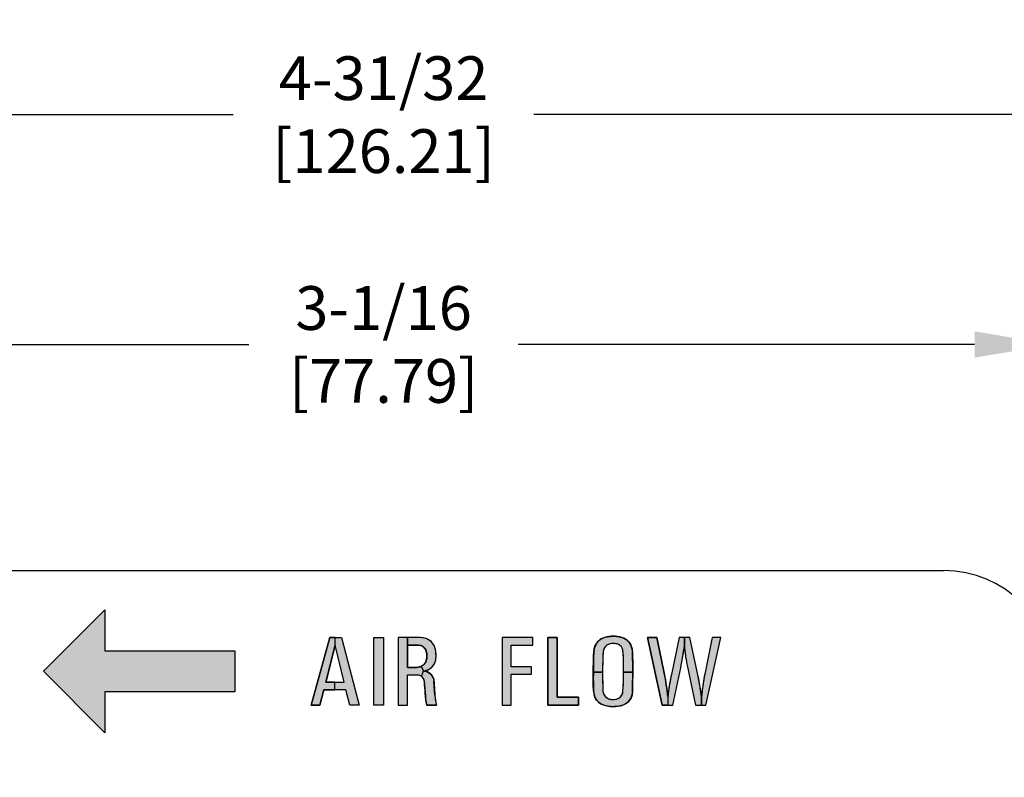
# Model space of a CAD drawing. Extents: x 0 to 15.8, y 0 to 10.2.
# Drawn here: x 10.8 to 13.1, y 6 to 7.8 of the extents above; entities that cross this region are included whole.
import ezdxf

# ---------------------------------------------------------------- set-up
doc = ezdxf.new("R2010")
doc.units = 0
doc.header["$MEASUREMENT"] = 0
doc.layers.get('DEFPOINTS').update_dxf_attribs({"linetype": 'CONTINUOUS'})
for name, color, linetype in [('DIMENS', 7, 'CONTINUOUS'), ('PART', 7, 'CONTINUOUS'), ('PMSBLACKCOM', 7, 'CONTINUOUS')]:
    doc.layers.add(name, color=color, linetype=linetype)
doc.styles.add('ROMANS', font='romans.shx', dxfattribs={"width": 0.75})
doc.dimstyles.new('DWYER_STANDARD', dxfattribs={"dimtxt": 0.1, "dimasz": 0.18, "dimexe": 0.093, "dimexo": 0.0625, "dimgap": 0.09, "dimtad": 0, "dimtih": 1, "dimtoh": 1, "dimdec": 3, "dimrnd": 0.001, "dimzin": 4, "dimdsep": 46, "dimtxsty": 'ROMANS', "dimcen": 0, "dimclrd": 256, "dimclre": 256, "dimclrt": 256, "dimadec": 0, "dimazin": 0, "dimtfac": 1, "dimtdec": 3, "dimtofl": 0, "dimtmove": 0, "dimatfit": 3, "dimfxl": 0, "dimtolj": 1, "dimtzin": 4, "dimarcsym": 0})

# ---------------------------------------------------------------- blocks, each defined once
blk = doc.blocks.new('*D2')
at = {"layer": 'DEFPOINTS', "color": 0}
for p in [(10.1148, 7.0102), (10.1148, 6.2434), (13.1773, 6.2434)]:
    blk.add_point(p, dxfattribs=at)
at = {"layer": 'DIMENS', "lineweight": -2}
for p, q in [((10.1148, 6.3059), (10.1148, 7.1032)), ((13.1773, 6.3059), (13.1773, 7.1032)), ((10.2948, 7.0102), (11.3382, 7.0102)), ((12.9973, 7.0102), (11.9539, 7.0102))]:
    blk.add_line(p, q, dxfattribs=at)
at = {"layer": 'DIMENS'}
for points in [[(10.2948, 7.0402), (10.2948, 6.9802), (10.1148, 7.0102)], [(12.9973, 7.0402), (12.9973, 6.9802), (13.1773, 7.0102)]]:
    blk.add_solid(points, dxfattribs=at)
at = {"layer": 'DIMENS', "insert": (11.6461, 7.0102), "char_height": 0.1, "attachment_point": 5, "style": 'ROMANS'}
blk.add_mtext('\\A1;3-1/16\\P[77.79]', dxfattribs=at)
blk = doc.blocks.new('*D3')
at = {"layer": 'DEFPOINTS', "color": 0}
for p in [(14.4898, 8.1351), (8.8023, 5.3528), (14.4898, 5.3528)]:
    blk.add_point(p, dxfattribs=at)
at = {"layer": 'DIMENS', "lineweight": -2}
for p, q in [((8.8023, 5.4153), (8.8023, 8.2281)), ((14.4898, 5.4153), (14.4898, 8.2281)), ((8.9823, 8.1351), (11.2999, 8.1351)), ((14.3098, 8.1351), (11.987, 8.1351))]:
    blk.add_line(p, q, dxfattribs=at)
at = {"layer": 'DIMENS'}
for points in [[(8.9823, 8.1651), (8.9823, 8.1051), (8.8023, 8.1351)], [(14.3098, 8.1651), (14.3098, 8.1051), (14.4898, 8.1351)]]:
    blk.add_solid(points, dxfattribs=at)
at = {"layer": 'DIMENS', "insert": (11.6434, 8.1351), "char_height": 0.1, "attachment_point": 5, "style": 'ROMANS'}
blk.add_mtext('\\A1;5-11/16\\P[144.46]', dxfattribs=at)
blk = doc.blocks.new('*D4')
at = {"layer": 'DEFPOINTS', "color": 0}
for p in [(9.1617, 7.5356), (9.1617, 5.1611), (14.1304, 5.1611)]:
    blk.add_point(p, dxfattribs=at)
at = {"layer": 'DIMENS', "lineweight": -2}
for p, q in [((9.1617, 5.2236), (9.1617, 7.6286)), ((14.1304, 5.2236), (14.1304, 7.6286)), ((9.3417, 7.5356), (11.3025, 7.5356)), ((13.9504, 7.5356), (11.9896, 7.5356))]:
    blk.add_line(p, q, dxfattribs=at)
at = {"layer": 'DIMENS'}
for points in [[(9.3417, 7.5656), (9.3417, 7.5056), (9.1617, 7.5356)], [(13.9504, 7.5656), (13.9504, 7.5056), (14.1304, 7.5356)]]:
    blk.add_solid(points, dxfattribs=at)
at = {"layer": 'DIMENS', "insert": (11.6461, 7.5356), "char_height": 0.1, "attachment_point": 5, "style": 'ROMANS'}
blk.add_mtext('\\A1;4-31/32\\P[126.21]', dxfattribs=at)

msp = doc.modelspace()

# ---------------------------------------------------------------- hatches: boundary and pattern name
at = {"layer": 'PMSBLACKCOM'}
for points in [[(11.3057, 6.3099), (11.3057, 6.2161), (11.0087, 6.2161), (11.0087, 6.1224), (10.8682, 6.263), (11.0087, 6.4036), (11.0087, 6.3099)], [(11.9169, 6.1859), (11.9377, 6.1859), (11.9377, 6.2564), (11.9841, 6.2564), (11.9841, 6.2735), (11.9377, 6.2735), (11.9377, 6.3228), (11.9877, 6.3228), (11.9877, 6.3402), (11.9169, 6.3402)], [(12.0217, 6.1859), (12.0918, 6.1859), (12.0918, 6.2036), (12.0428, 6.2036), (12.0428, 6.3402), (12.0217, 6.3402)]]:
    msp.add_hatch(color=7, dxfattribs=at).paths.add_polyline_path(points)
h = msp.add_hatch(color=7, dxfattribs=at)
h.paths.add_polyline_path([(11.5687, 6.1859), (11.5601, 6.2209), (11.5348, 6.2209), (11.5349, 6.2379), (11.5557, 6.2379), (11.5354, 6.3226), (11.5354, 6.3402), (11.5498, 6.3402), (11.5903, 6.1859)])
h.paths.add_polyline_path([(11.4803, 6.1859), (11.5002, 6.1859), (11.5095, 6.2209), (11.5348, 6.2209), (11.5349, 6.2379), (11.5142, 6.2379), (11.5354, 6.3226), (11.5354, 6.3402), (11.523, 6.3402)])
h = msp.add_hatch(color=7, dxfattribs=at)
h.paths.add_polyline_path([(11.6796, 6.1859), (11.7007, 6.1859), (11.7007, 6.2549), (11.7228, 6.2549), (11.725, 6.2548), (11.7274, 6.2543), (11.7294, 6.2536), (11.7312, 6.2527), (11.733, 6.2515), (11.7371, 6.2639), (11.7322, 6.2745), (11.7303, 6.2737), (11.7281, 6.2729), (11.7258, 6.2724), (11.7223, 6.2721), (11.7006, 6.2721), (11.7006, 6.3402), (11.6796, 6.3402)])
h.paths.add_polyline_path([(11.7006, 6.3229), (11.7262, 6.3229), (11.7286, 6.3227), (11.7309, 6.3224), (11.7331, 6.3216), (11.7352, 6.3205), (11.737, 6.3193), (11.7388, 6.3178), (11.74, 6.3163), (11.7414, 6.3144), (11.7425, 6.3122), (11.7434, 6.3098), (11.7441, 6.307), (11.7447, 6.3036), (11.745, 6.3005), (11.7451, 6.2978), (11.745, 6.2952), (11.7447, 6.2924), (11.7442, 6.2896), (11.7435, 6.2871), (11.7424, 6.2846), (11.7414, 6.2825), (11.74, 6.2806), (11.7383, 6.2787), (11.7365, 6.277), (11.7344, 6.2755), (11.7322, 6.2745), (11.7371, 6.2639), (11.7394, 6.2642), (11.7421, 6.2647), (11.7443, 6.2653), (11.7466, 6.2662), (11.7489, 6.2672), (11.7512, 6.2685), (11.7534, 6.2699), (11.7554, 6.2715), (11.7572, 6.2732), (11.7589, 6.2751), (11.7605, 6.2773), (11.762, 6.2797), (11.7631, 6.2819), (11.7641, 6.2843), (11.7649, 6.287), (11.7655, 6.2896), (11.7659, 6.2925), (11.766, 6.2956), (11.766, 6.2987), (11.766, 6.3024), (11.7658, 6.3059), (11.7655, 6.3088), (11.7649, 6.3119), (11.7643, 6.3146), (11.7635, 6.3174), (11.7626, 6.32), (11.7616, 6.3223), (11.7601, 6.3246), (11.7589, 6.3264), (11.7573, 6.3283), (11.7556, 6.3301), (11.7538, 6.3317), (11.7516, 6.3333), (11.7492, 6.335), (11.7464, 6.3365), (11.7435, 6.3377), (11.7403, 6.3387), (11.737, 6.3395), (11.7338, 6.3399), (11.7301, 6.3402), (11.7006, 6.3402)])
h.paths.add_polyline_path([(11.7371, 6.2639), (11.7395, 6.2636), (11.7416, 6.2632), (11.7438, 6.2626), (11.7456, 6.2619), (11.7476, 6.261), (11.7496, 6.2598), (11.7512, 6.2587), (11.7531, 6.2571), (11.7548, 6.2554), (11.7564, 6.2535), (11.7578, 6.2515), (11.7591, 6.249), (11.7601, 6.2465), (11.7608, 6.2441), (11.7613, 6.2413), (11.7615, 6.2385), (11.7618, 6.2326), (11.7623, 6.2254), (11.7627, 6.2188), (11.7631, 6.2128), (11.7634, 6.2071), (11.7639, 6.2027), (11.7644, 6.199), (11.765, 6.1957), (11.7657, 6.1923), (11.7665, 6.189), (11.7674, 6.1859), (11.7451, 6.1859), (11.7442, 6.1895), (11.7436, 6.1927), (11.743, 6.1961), (11.7424, 6.1993), (11.7421, 6.2025), (11.7418, 6.2063), (11.7414, 6.2108), (11.7409, 6.2173), (11.7404, 6.2249), (11.7399, 6.231), (11.7396, 6.2358), (11.7394, 6.2393), (11.7391, 6.2413), (11.7387, 6.2433), (11.7378, 6.2454), (11.7368, 6.2473), (11.7357, 6.2489), (11.7343, 6.2503), (11.733, 6.2515)])
h = msp.add_hatch(color=7, dxfattribs=at)
h.paths.add_polyline_path([(12.1256, 6.261), (12.1257, 6.2719), (12.126, 6.2818), (12.1262, 6.2913), (12.1264, 6.3006), (12.1266, 6.3061), (12.1269, 6.3091), (12.1273, 6.3119), (12.1279, 6.3149), (12.1286, 6.3176), (12.1295, 6.3202), (12.1307, 6.3228), (12.1319, 6.3251), (12.1333, 6.3273), (12.1349, 6.3295), (12.1368, 6.3316), (12.1386, 6.3334), (12.1408, 6.3351), (12.1428, 6.3365), (12.145, 6.3378), (12.1474, 6.339), (12.1499, 6.3399), (12.1527, 6.3408), (12.1553, 6.3415), (12.1581, 6.342), (12.161, 6.3426), (12.1647, 6.343), (12.1676, 6.3432), (12.1712, 6.3433), (12.1751, 6.3432), (12.1784, 6.343), (12.1815, 6.3425), (12.1846, 6.342), (12.1875, 6.3414), (12.1906, 6.3406), (12.1934, 6.3397), (12.1958, 6.3387), (12.1981, 6.3375), (12.2004, 6.336), (12.2027, 6.3343), (12.2049, 6.3323), (12.2069, 6.3302), (12.2087, 6.3278), (12.2102, 6.3255), (12.2114, 6.3232), (12.2125, 6.3204), (12.2135, 6.3175), (12.2143, 6.3143), (12.2148, 6.3112), (12.2152, 6.3071), (12.2154, 6.3015), (12.2155, 6.2957), (12.2157, 6.2853), (12.2158, 6.2741), (12.2158, 6.261), (12.195, 6.261), (12.195, 6.2715), (12.1948, 6.281), (12.1947, 6.2892), (12.1943, 6.2984), (12.1941, 6.3029), (12.1939, 6.306), (12.1935, 6.3085), (12.1931, 6.3109), (12.1924, 6.3136), (12.1918, 6.3158), (12.191, 6.3176), (12.1899, 6.3193), (12.1886, 6.3209), (12.187, 6.3224), (12.1853, 6.3234), (12.1837, 6.3242), (12.1816, 6.325), (12.1797, 6.3256), (12.1773, 6.3262), (12.1749, 6.3266), (12.1723, 6.3268), (12.1698, 6.3267), (12.1671, 6.3265), (12.1644, 6.326), (12.1621, 6.3254), (12.1601, 6.3246), (12.1578, 6.3235), (12.1559, 6.3222), (12.1545, 6.3209), (12.1528, 6.3191), (12.1512, 6.3169), (12.1502, 6.3151), (12.1494, 6.3132), (12.1489, 6.3113), (12.1484, 6.3087), (12.1481, 6.3062), (12.1479, 6.3033), (12.1476, 6.299), (12.1474, 6.2935), (12.1472, 6.2861), (12.147, 6.2784), (12.1469, 6.2705), (12.1468, 6.261)])
h.paths.add_polyline_path([(12.1468, 6.261), (12.1468, 6.2485), (12.1471, 6.236), (12.1474, 6.2251), (12.1476, 6.2195), (12.1477, 6.2166), (12.1483, 6.214), (12.1491, 6.2116), (12.1503, 6.2093), (12.1517, 6.207), (12.1536, 6.2049), (12.1557, 6.203), (12.1579, 6.2016), (12.16, 6.2005), (12.1625, 6.1996), (12.165, 6.1991), (12.1676, 6.1988), (12.1705, 6.1987), (12.1735, 6.1988), (12.1762, 6.1992), (12.1789, 6.1997), (12.1815, 6.2006), (12.1839, 6.2016), (12.186, 6.203), (12.1879, 6.2047), (12.1896, 6.2066), (12.191, 6.2088), (12.1918, 6.2108), (12.1925, 6.2131), (12.1929, 6.2157), (12.1934, 6.2193), (12.1938, 6.2246), (12.1942, 6.2304), (12.1945, 6.2385), (12.1948, 6.2486), (12.195, 6.261), (12.2158, 6.261), (12.2157, 6.2511), (12.2156, 6.2417), (12.2154, 6.2314), (12.2151, 6.2177), (12.215, 6.2144), (12.2147, 6.2113), (12.2142, 6.2088), (12.2136, 6.2065), (12.2129, 6.2043), (12.2119, 6.2021), (12.2108, 6.2001), (12.2096, 6.1981), (12.2083, 6.1963), (12.2068, 6.1945), (12.2052, 6.1928), (12.2034, 6.1913), (12.2016, 6.1899), (12.1995, 6.1887), (12.1972, 6.1873), (12.1952, 6.1864), (12.1929, 6.1856), (12.1903, 6.1848), (12.1875, 6.1841), (12.1843, 6.1834), (12.1807, 6.1828), (12.1772, 6.1825), (12.1736, 6.1823), (12.17, 6.1822), (12.1661, 6.1824), (12.1625, 6.1828), (12.1589, 6.1833), (12.1551, 6.1842), (12.1517, 6.1851), (12.1483, 6.1862), (12.1455, 6.1873), (12.1429, 6.1887), (12.1406, 6.1901), (12.1385, 6.1917), (12.1366, 6.1935), (12.1346, 6.1955), (12.1332, 6.1974), (12.1317, 6.1996), (12.1305, 6.2018), (12.1295, 6.204), (12.1285, 6.2066), (12.1279, 6.2092), (12.1273, 6.212), (12.1268, 6.2152), (12.1264, 6.2187), (12.1261, 6.2223), (12.1257, 6.2282), (12.1257, 6.2347), (12.1257, 6.2426), (12.1256, 6.2525), (12.1256, 6.261)])
h = msp.add_hatch(color=7, dxfattribs=at)
h.paths.add_polyline_path([(12.2496, 6.3402), (12.2708, 6.3402), (12.2877, 6.2587), (12.2894, 6.2504), (12.2907, 6.2432), (12.2916, 6.2374), (12.2926, 6.2313), (12.2938, 6.2235), (12.2953, 6.2107), (12.2959, 6.2049), (12.2959, 6.1859), (12.2832, 6.1859)])
h.paths.add_polyline_path([(12.3074, 6.1859), (12.3254, 6.2711), (12.3265, 6.2763), (12.3274, 6.2813), (12.3287, 6.2878), (12.3297, 6.2936), (12.3307, 6.2997), (12.3316, 6.3052), (12.3325, 6.3114), (12.3334, 6.3173), (12.3339, 6.3215), (12.3339, 6.3402), (12.3221, 6.3402), (12.3042, 6.256), (12.3031, 6.2506), (12.3021, 6.2454), (12.3011, 6.2398), (12.3001, 6.2345), (12.2992, 6.2289), (12.2984, 6.2235), (12.2976, 6.218), (12.2969, 6.2129), (12.2964, 6.2088), (12.2959, 6.2049), (12.2959, 6.1859)])
h.paths.add_polyline_path([(12.3727, 6.1859), (12.3727, 6.2043), (12.3721, 6.2102), (12.3716, 6.2151), (12.3709, 6.2203), (12.3702, 6.2255), (12.3693, 6.231), (12.3684, 6.2363), (12.3672, 6.2429), (12.3655, 6.2513), (12.3464, 6.3402), (12.3339, 6.3402), (12.3339, 6.3215), (12.3343, 6.3162), (12.3349, 6.3107), (12.3355, 6.3051), (12.3362, 6.3), (12.3368, 6.2953), (12.3376, 6.2901), (12.3386, 6.2847), (12.3396, 6.2793), (12.3408, 6.2733), (12.3593, 6.1859)])
h.paths.add_polyline_path([(12.3976, 6.3402), (12.3805, 6.2563), (12.3794, 6.2509), (12.3784, 6.2456), (12.3775, 6.2405), (12.3765, 6.2347), (12.3757, 6.2289), (12.3749, 6.2233), (12.3742, 6.2175), (12.3735, 6.2111), (12.3727, 6.2043), (12.3727, 6.1859), (12.3833, 6.1859), (12.417, 6.3402)])

# ---------------------------------------------------------------- linework, layer by layer
at = {"layer": 'PART', "color": 7}
msp.add_line((10.3648, 6.4934), (12.9273, 6.4934), dxfattribs=at)
msp.add_arc((12.9273, 6.2434), 0.25, 0, 90, dxfattribs=at)
at = {"layer": 'PMSBLACKCOM', "color": 7}
for points in [[(11.3057, 6.3099), (11.3057, 6.2161), (11.0087, 6.2161), (11.0087, 6.1224), (10.8682, 6.263), (11.0087, 6.4036), (11.0087, 6.3099)], [(11.4803, 6.1859), (11.5002, 6.1859), (11.5095, 6.2209), (11.5348, 6.2209), (11.5349, 6.2379), (11.5142, 6.2379), (11.5354, 6.3226), (11.5354, 6.3402), (11.523, 6.3402), (11.4803, 6.1859)], [(11.5687, 6.1859), (11.5601, 6.2209), (11.5348, 6.2209), (11.5349, 6.2379), (11.5557, 6.2379), (11.5354, 6.3226), (11.5354, 6.3402), (11.5498, 6.3402), (11.5903, 6.1859), (11.5687, 6.1859)], [(11.6796, 6.1859), (11.7007, 6.1859), (11.7007, 6.2549), (11.7228, 6.2549), (11.725, 6.2548), (11.7274, 6.2543), (11.7294, 6.2536), (11.7312, 6.2527), (11.733, 6.2515), (11.7371, 6.2639), (11.7322, 6.2745), (11.7303, 6.2737), (11.7281, 6.2729), (11.7258, 6.2724), (11.7223, 6.2721), (11.7006, 6.2721), (11.7006, 6.3402), (11.6796, 6.3402), (11.6796, 6.1859)], [(11.7006, 6.3229), (11.7262, 6.3229), (11.7286, 6.3227), (11.7309, 6.3224), (11.7331, 6.3216), (11.7352, 6.3205), (11.737, 6.3193), (11.7388, 6.3178), (11.74, 6.3163), (11.7414, 6.3144), (11.7425, 6.3122), (11.7434, 6.3098), (11.7441, 6.307), (11.7447, 6.3036), (11.745, 6.3005), (11.7451, 6.2978), (11.745, 6.2952), (11.7447, 6.2924), (11.7442, 6.2896), (11.7435, 6.2871), (11.7424, 6.2846), (11.7414, 6.2825), (11.74, 6.2806), (11.7383, 6.2787), (11.7365, 6.277), (11.7344, 6.2755), (11.7322, 6.2745), (11.7371, 6.2639), (11.7394, 6.2642), (11.7421, 6.2647), (11.7443, 6.2653), (11.7466, 6.2662), (11.7489, 6.2672), (11.7512, 6.2685), (11.7534, 6.2699), (11.7554, 6.2715), (11.7572, 6.2732), (11.7589, 6.2751), (11.7605, 6.2773), (11.762, 6.2797), (11.7631, 6.2819), (11.7641, 6.2843), (11.7649, 6.287), (11.7655, 6.2896), (11.7659, 6.2925), (11.766, 6.2956), (11.766, 6.2987), (11.766, 6.3024), (11.7658, 6.3059), (11.7655, 6.3088), (11.7649, 6.3119), (11.7643, 6.3146), (11.7635, 6.3174), (11.7626, 6.32), (11.7616, 6.3223), (11.7601, 6.3246), (11.7589, 6.3264), (11.7573, 6.3283), (11.7556, 6.3301), (11.7538, 6.3317), (11.7516, 6.3333), (11.7492, 6.335), (11.7464, 6.3365), (11.7435, 6.3377), (11.7403, 6.3387), (11.737, 6.3395), (11.7338, 6.3399), (11.7301, 6.3402), (11.7006, 6.3402), (11.7006, 6.3229)], [(11.9169, 6.1859), (11.9377, 6.1859), (11.9377, 6.2564), (11.9841, 6.2564), (11.9841, 6.2735), (11.9377, 6.2735), (11.9377, 6.3228), (11.9877, 6.3228), (11.9877, 6.3402), (11.9169, 6.3402), (11.9169, 6.1859)], [(12.0217, 6.1859), (12.0918, 6.1859), (12.0918, 6.2036), (12.0428, 6.2036), (12.0428, 6.3402), (12.0217, 6.3402), (12.0217, 6.1859)], [(12.1256, 6.261), (12.1257, 6.2719), (12.126, 6.2818), (12.1262, 6.2913), (12.1264, 6.3006), (12.1266, 6.3061), (12.1269, 6.3091), (12.1273, 6.3119), (12.1279, 6.3149), (12.1286, 6.3176), (12.1295, 6.3202), (12.1307, 6.3228), (12.1319, 6.3251), (12.1333, 6.3273), (12.1349, 6.3295), (12.1368, 6.3316), (12.1386, 6.3334), (12.1408, 6.3351), (12.1428, 6.3365), (12.145, 6.3378), (12.1474, 6.339), (12.1499, 6.3399), (12.1527, 6.3408), (12.1553, 6.3415), (12.1581, 6.342), (12.161, 6.3426), (12.1647, 6.343), (12.1676, 6.3432), (12.1712, 6.3433), (12.1751, 6.3432), (12.1784, 6.343), (12.1815, 6.3425), (12.1846, 6.342), (12.1875, 6.3414), (12.1906, 6.3406), (12.1934, 6.3397), (12.1958, 6.3387), (12.1981, 6.3375), (12.2004, 6.336), (12.2027, 6.3343), (12.2049, 6.3323), (12.2069, 6.3302), (12.2087, 6.3278), (12.2102, 6.3255), (12.2114, 6.3232), (12.2125, 6.3204), (12.2135, 6.3175), (12.2143, 6.3143), (12.2148, 6.3112), (12.2152, 6.3071), (12.2154, 6.3015), (12.2155, 6.2957), (12.2157, 6.2853), (12.2158, 6.2741), (12.2158, 6.261), (12.195, 6.261), (12.195, 6.2715), (12.1948, 6.281), (12.1947, 6.2892), (12.1943, 6.2984), (12.1941, 6.3029), (12.1939, 6.306), (12.1935, 6.3085), (12.1931, 6.3109), (12.1924, 6.3136), (12.1918, 6.3158), (12.191, 6.3176), (12.1899, 6.3193), (12.1886, 6.3209), (12.187, 6.3224), (12.1853, 6.3234), (12.1837, 6.3242), (12.1816, 6.325), (12.1797, 6.3256), (12.1773, 6.3262), (12.1749, 6.3266), (12.1723, 6.3268), (12.1698, 6.3267), (12.1671, 6.3265), (12.1644, 6.326), (12.1621, 6.3254), (12.1601, 6.3246), (12.1578, 6.3235), (12.1559, 6.3222), (12.1545, 6.3209), (12.1528, 6.3191), (12.1512, 6.3169), (12.1502, 6.3151), (12.1494, 6.3132), (12.1489, 6.3113), (12.1484, 6.3087), (12.1481, 6.3062), (12.1479, 6.3033), (12.1476, 6.299), (12.1474, 6.2935), (12.1472, 6.2861), (12.147, 6.2784), (12.1469, 6.2705), (12.1468, 6.261), (12.1256, 6.261)], [(12.2496, 6.3402), (12.2708, 6.3402), (12.2877, 6.2587), (12.2894, 6.2504), (12.2907, 6.2432), (12.2916, 6.2374), (12.2926, 6.2313), (12.2938, 6.2235), (12.2953, 6.2107), (12.2959, 6.2049), (12.2959, 6.1859), (12.2832, 6.1859), (12.2496, 6.3402)], [(12.3074, 6.1859), (12.3254, 6.2711), (12.3265, 6.2763), (12.3274, 6.2813), (12.3287, 6.2878), (12.3297, 6.2936), (12.3307, 6.2997), (12.3316, 6.3052), (12.3325, 6.3114), (12.3334, 6.3173), (12.3339, 6.3215), (12.3339, 6.3402), (12.3221, 6.3402), (12.3042, 6.256), (12.3031, 6.2506), (12.3021, 6.2454), (12.3011, 6.2398), (12.3001, 6.2345), (12.2992, 6.2289), (12.2984, 6.2235), (12.2976, 6.218), (12.2969, 6.2129), (12.2964, 6.2088), (12.2959, 6.2049), (12.2959, 6.1859), (12.3074, 6.1859)], [(12.3727, 6.1859), (12.3727, 6.2043), (12.3721, 6.2102), (12.3716, 6.2151), (12.3709, 6.2203), (12.3702, 6.2255), (12.3693, 6.231), (12.3684, 6.2363), (12.3672, 6.2429), (12.3655, 6.2513), (12.3464, 6.3402), (12.3339, 6.3402), (12.3339, 6.3215), (12.3343, 6.3162), (12.3349, 6.3107), (12.3355, 6.3051), (12.3362, 6.3), (12.3368, 6.2953), (12.3376, 6.2901), (12.3386, 6.2847), (12.3396, 6.2793), (12.3408, 6.2733), (12.3593, 6.1859), (12.3727, 6.1859)], [(12.3976, 6.3402), (12.3805, 6.2563), (12.3794, 6.2509), (12.3784, 6.2456), (12.3775, 6.2405), (12.3765, 6.2347), (12.3757, 6.2289), (12.3749, 6.2233), (12.3742, 6.2175), (12.3735, 6.2111), (12.3727, 6.2043), (12.3727, 6.1859), (12.3833, 6.1859), (12.417, 6.3402), (12.3976, 6.3402)], [(11.7371, 6.2639), (11.7395, 6.2636), (11.7416, 6.2632), (11.7438, 6.2626), (11.7456, 6.2619), (11.7476, 6.261), (11.7496, 6.2598), (11.7512, 6.2587), (11.7531, 6.2571), (11.7548, 6.2554), (11.7564, 6.2535), (11.7578, 6.2515), (11.7591, 6.249), (11.7601, 6.2465), (11.7608, 6.2441), (11.7613, 6.2413), (11.7615, 6.2385), (11.7618, 6.2326), (11.7623, 6.2254), (11.7627, 6.2188), (11.7631, 6.2128), (11.7634, 6.2071), (11.7639, 6.2027), (11.7644, 6.199), (11.765, 6.1957), (11.7657, 6.1923), (11.7665, 6.189), (11.7674, 6.1859), (11.7451, 6.1859), (11.7442, 6.1895), (11.7436, 6.1927), (11.743, 6.1961), (11.7424, 6.1993), (11.7421, 6.2025), (11.7418, 6.2063), (11.7414, 6.2108), (11.7409, 6.2173), (11.7404, 6.2249), (11.7399, 6.231), (11.7396, 6.2358), (11.7394, 6.2393), (11.7391, 6.2413), (11.7387, 6.2433), (11.7378, 6.2454), (11.7368, 6.2473), (11.7357, 6.2489), (11.7343, 6.2503), (11.733, 6.2515), (11.7371, 6.2639)], [(12.1468, 6.261), (12.1468, 6.2485), (12.1471, 6.236), (12.1474, 6.2251), (12.1476, 6.2195), (12.1477, 6.2166), (12.1483, 6.214), (12.1491, 6.2116), (12.1503, 6.2093), (12.1517, 6.207), (12.1536, 6.2049), (12.1557, 6.203), (12.1579, 6.2016), (12.16, 6.2005), (12.1625, 6.1996), (12.165, 6.1991), (12.1676, 6.1988), (12.1705, 6.1987), (12.1735, 6.1988), (12.1762, 6.1992), (12.1789, 6.1997), (12.1815, 6.2006), (12.1839, 6.2016), (12.186, 6.203), (12.1879, 6.2047), (12.1896, 6.2066), (12.191, 6.2088), (12.1918, 6.2108), (12.1925, 6.2131), (12.1929, 6.2157), (12.1934, 6.2193), (12.1938, 6.2246), (12.1942, 6.2304), (12.1945, 6.2385), (12.1948, 6.2486), (12.195, 6.261), (12.2158, 6.261), (12.2157, 6.2511), (12.2156, 6.2417), (12.2154, 6.2314), (12.2151, 6.2177), (12.215, 6.2144), (12.2147, 6.2113), (12.2142, 6.2088), (12.2136, 6.2065), (12.2129, 6.2043), (12.2119, 6.2021), (12.2108, 6.2001), (12.2096, 6.1981), (12.2083, 6.1963), (12.2068, 6.1945), (12.2052, 6.1928), (12.2034, 6.1913), (12.2016, 6.1899), (12.1995, 6.1887), (12.1972, 6.1873), (12.1952, 6.1864), (12.1929, 6.1856), (12.1903, 6.1848), (12.1875, 6.1841), (12.1843, 6.1834), (12.1807, 6.1828), (12.1772, 6.1825), (12.1736, 6.1823), (12.17, 6.1822), (12.1661, 6.1824), (12.1625, 6.1828), (12.1589, 6.1833), (12.1551, 6.1842), (12.1517, 6.1851), (12.1483, 6.1862), (12.1455, 6.1873), (12.1429, 6.1887), (12.1406, 6.1901), (12.1385, 6.1917), (12.1366, 6.1935), (12.1346, 6.1955), (12.1332, 6.1974), (12.1317, 6.1996), (12.1305, 6.2018), (12.1295, 6.204), (12.1285, 6.2066), (12.1279, 6.2092), (12.1273, 6.212), (12.1268, 6.2152), (12.1264, 6.2187), (12.1261, 6.2223), (12.1257, 6.2282), (12.1257, 6.2347), (12.1257, 6.2426), (12.1256, 6.2525), (12.1256, 6.261), (12.1468, 6.261)]]:
    msp.add_lwpolyline(points, close=True, dxfattribs=at)
for points in [[(11.4803, 6.1859), (11.523, 6.3402)], [(11.523, 6.3402), (11.5498, 6.3402)], [(11.5498, 6.3402), (11.5903, 6.1859)], [(11.6242, 6.3402), (11.6457, 6.3402)], [(11.6242, 6.1859), (11.6242, 6.3402)], [(11.6457, 6.3402), (11.6457, 6.1859)], [(11.7301, 6.3402), (11.6796, 6.3402)], [(11.6796, 6.3402), (11.6796, 6.1859)], [(11.9877, 6.3402), (11.9169, 6.3402)], [(11.9169, 6.3402), (11.9169, 6.1859)], [(11.9877, 6.3228), (11.9877, 6.3402)], [(12.0217, 6.3402), (12.0428, 6.3402)], [(12.0217, 6.1859), (12.0217, 6.3402)], [(12.0428, 6.3402), (12.0428, 6.2036)], [(12.2708, 6.3402), (12.2496, 6.3402)], [(12.2496, 6.3402), (12.2832, 6.1859)], [(12.2877, 6.2587), (12.2708, 6.3402)], [(12.3221, 6.3402), (12.3042, 6.256)], [(12.3464, 6.3402), (12.3221, 6.3402)], [(12.3655, 6.2513), (12.3464, 6.3402)], [(12.3976, 6.3402), (12.3805, 6.2563)], [(12.3833, 6.1859), (12.417, 6.3402)], [(12.417, 6.3402), (12.3976, 6.3402)], [(11.5354, 6.3226), (11.5142, 6.2379)], [(11.5557, 6.2379), (11.5354, 6.3226)], [(11.7262, 6.3229), (11.7006, 6.3229)], [(11.7006, 6.3229), (11.7006, 6.2721)], [(11.9377, 6.3228), (11.9877, 6.3228)], [(11.9377, 6.2735), (11.9377, 6.3228)], [(11.7006, 6.2721), (11.7223, 6.2721)], [(11.9841, 6.2735), (11.9377, 6.2735)], [(11.9841, 6.2564), (11.9841, 6.2735)], [(12.3074, 6.1859), (12.3254, 6.2711)], [(12.3408, 6.2733), (12.3593, 6.1859)], [(11.5142, 6.2379), (11.5557, 6.2379)], [(11.7007, 6.2549), (11.7228, 6.2549)], [(11.7007, 6.1859), (11.7007, 6.2549)], [(11.7393, 6.2396), (11.7417, 6.2062)], [(11.7634, 6.2083), (11.7614, 6.2398)], [(11.9377, 6.1859), (11.9377, 6.2564)], [(11.9377, 6.2564), (11.9841, 6.2564)], [(11.5095, 6.2209), (11.5002, 6.1859)], [(11.5601, 6.2209), (11.5095, 6.2209)], [(11.5687, 6.1859), (11.5601, 6.2209)], [(12.0428, 6.2036), (12.0918, 6.2036)], [(12.0918, 6.2036), (12.0918, 6.1859)], [(11.5002, 6.1859), (11.4803, 6.1859)], [(11.5903, 6.1859), (11.5687, 6.1859)], [(11.6457, 6.1859), (11.6242, 6.1859)], [(11.6796, 6.1859), (11.7007, 6.1859)], [(11.7451, 6.1859), (11.7674, 6.1859)], [(11.9169, 6.1859), (11.9377, 6.1859)], [(12.0918, 6.1859), (12.0217, 6.1859)], [(12.2832, 6.1859), (12.3074, 6.1859)], [(12.3593, 6.1859), (12.3833, 6.1859)]]:
    msp.add_lwpolyline(points, dxfattribs=at)
for centre, radius, start, end in [((11.7301, 6.3028), 0.0374, 48.9941, 90), ((11.7348, 6.3082), 0.0302, 13.1087, 48.9941), ((12.161, 6.3081), 0.0337, 106.516, 162.725), ((12.1714, 6.2732), 0.0701, 73.8251, 106.516), ((12.1712, 6.2956), 0.0312, 66.0069, 107.077), ((12.1817, 6.3089), 0.0329, 12.4439, 73.8251), ((11.7262, 6.3052), 0.0177, 17.1307, 90), ((11.7027, 6.2979), 0.0423, 350.486, 17.1307), ((11.6926, 6.2984), 0.0735, 355.059, 13.1087), ((13.5728, 6.2518), 1.4471, 177.883, 180.947), ((12.176, 6.3034), 0.0494, 162.725, 177.883), ((12.1924, 6.3014), 0.0446, 167.493, 177.463), ((12.1678, 6.3068), 0.0194, 107.077, 167.493), ((12.1778, 6.3104), 0.0149, 16.2343, 66.007), ((12.1443, 6.3007), 0.0498, 2.7737, 16.2343), ((12.1512, 6.3022), 0.0642, 1.2424, 12.4439), ((10.5204, 6.2668), 1.6954, 358.24, 1.2424), ((11.7173, 6.3993), 0.6215, 348.099, 352.813), ((12.6998, 6.3493), 0.367, 184.344, 191.952), ((11.7223, 6.2946), 0.0225, 270, 350.486), ((11.735, 6.2947), 0.0309, 273.844, 355.059), ((13.1564, 6.2587), 1.0096, 177.463, 182.274), ((11.4329, 6.2662), 0.7621, 356.942, 2.7737), ((11.7357, 6.2382), 0.0258, 3.5881, 86.791), ((11.7815, 6.1538), 0.517, 5.6736, 11.7075), ((11.7228, 6.2384), 0.0166, 4.1368, 90), ((12.8318, 6.1441), 0.5393, 168.025, 173.53), ((11.9632, 6.165), 0.4114, 5.481, 12.1106), ((12.8569, 6.159), 0.4863, 168.451, 174.654), ((12.2303, 6.2296), 0.1045, 180.947, 190.778), ((12.1682, 6.2194), 0.0206, 182.274, 259.308), ((12.176, 6.2166), 0.017, 290.884, 351.41), ((12.0748, 6.2319), 0.1193, 351.41, 356.942), ((12.1834, 6.2157), 0.0316, 288.314, 358.24), ((11.8563, 6.2145), 0.1149, 184.137, 194.445), ((11.8636, 6.2146), 0.1004, 183.588, 196.624), ((12.1587, 6.216), 0.0316, 190.778, 250.311), ((12.1704, 6.2312), 0.0326, 259.308, 290.884), ((12.1715, 6.2517), 0.0695, 250.311, 288.314)]:
    msp.add_arc(centre, radius, start, end, dxfattribs=at)
msp.add_solid([(11.6242, 6.1859), (11.6457, 6.1859), (11.6242, 6.3402), (11.6457, 6.3402)], dxfattribs=at)

# ---------------------------------------------------------------- dimensions: what is measured, and where the dimension line sits
at = {"layer": 'DIMENS', "color": 7}
dim = msp.add_linear_dim(base=(14.4898, 8.1351), p1=(8.8023, 5.3528), p2=(14.4898, 5.3528), text='5-11/16\\P[144.46]', dimstyle='DWYER_STANDARD', override={"dimpost": '(<>)', "dimatfit": 1}, dxfattribs=at)
dim.commit()
dim.dimension.update_dxf_attribs({"geometry": '*D3', "text_midpoint": (11.6434, 8.1351), "dimtype": 160})
for base, p1, p2, text, picture, middle in [((9.1617, 7.5356), (14.1304, 5.1611), (9.1617, 5.1611), '4-31/32\\P[126.21]', '*D4', (11.6461, 7.5356)), ((10.1148, 7.0102), (13.1773, 6.2434), (10.1148, 6.2434), '3-1/16\\P[77.79]', '*D2', (11.6461, 7.0102))]:
    dim = msp.add_linear_dim(base=base, p1=p1, p2=p2, text=text, dimstyle='DWYER_STANDARD', override={"dimpost": '(<>)', "dimatfit": 1}, dxfattribs=at)
    dim.commit()
    dim.dimension.update_dxf_attribs({"geometry": picture, "text_midpoint": middle})

doc.saveas('drawing.dxf')
